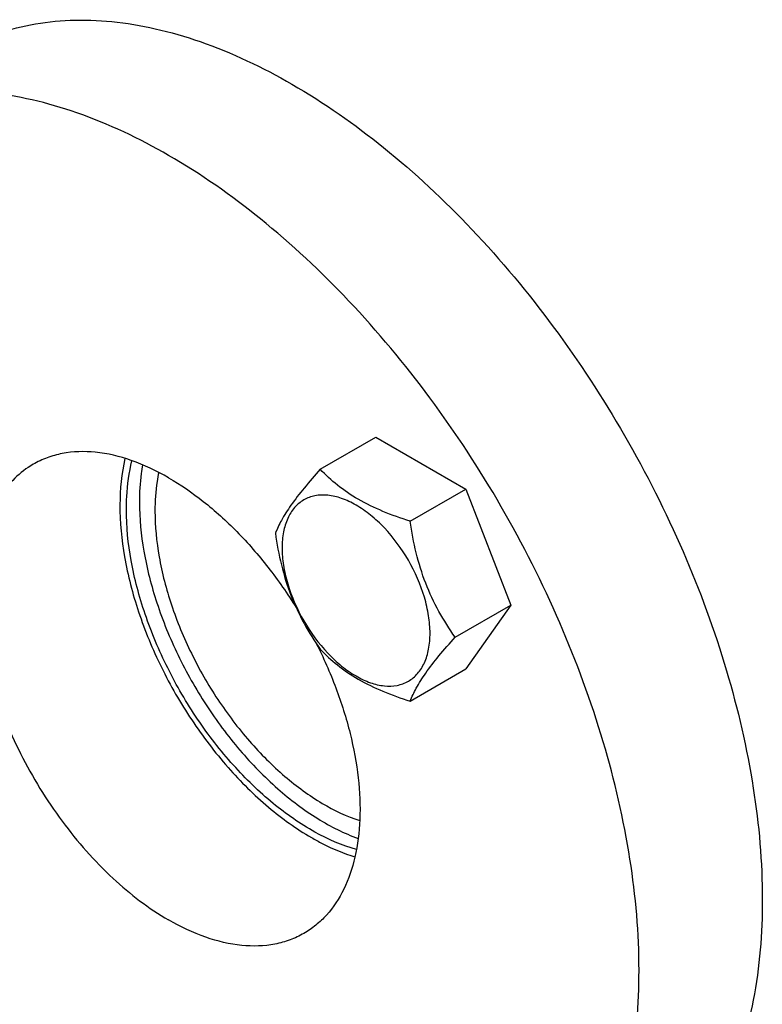
# Model space of a CAD drawing. Units: millimetres. Extents: x 0 to 4200, y 0 to 2970.
# Drawn here: x 3307 to 3388, y 1399 to 1506 of the extents above; entities that cross this region are included whole.
import ezdxf

# ---------------------------------------------------------------- set-up
doc = ezdxf.new("R2010")
doc.units = ezdxf.units.MM
doc.header["$LTSCALE"] = 231
doc.layers.get('0').update_dxf_attribs({"linetype": 'CONTINUOUS'})

msp = doc.modelspace()

# ---------------------------------------------------------------- linework, layer by layer
at = {"color": 7, "linetype": 'Continuous'}
for p, q in [((3339.604, 1457.151), (3345.673, 1460.654)), ((3345.673, 1460.654), (3355.471, 1454.998)), ((3349.402, 1451.494), (3355.471, 1454.998)), ((3355.471, 1454.998), (3360.37, 1442.371)), ((3354.301, 1438.868), (3360.37, 1442.371)), ((3360.37, 1442.371), (3355.471, 1435.402)), ((3349.402, 1431.898), (3355.471, 1435.402))]:
    msp.add_line(p, q, dxfattribs=at)
for points, knots in [([(3300.257, 1502.694), (3301.445, 1503.38), (3303.969, 1504.562), (3308.053, 1505.691), (3312.406, 1506.177), (3316.982, 1506.018), (3321.738, 1505.22), (3328.44, 1503.265), (3337.003, 1499.191), (3346.945, 1492.219), (3356.487, 1483.294), (3365.276, 1472.746), (3372.987, 1460.969), (3379.331, 1448.402), (3384.071, 1435.517), (3387.03, 1422.791), (3388.096, 1410.695), (3387.343, 1401.242), (3385.684, 1394.46), (3383.997, 1389.943), (3381.847, 1385.9), (3379.25, 1382.373), (3376.23, 1379.401), (3373.945, 1377.806), (3372.756, 1377.12)], [0, 0, 0, 0, 0.0225356, 0.0454961, 0.0692679, 0.0941706, 0.1204423, 0.1482376, 0.208571, 0.2751069, 0.3468983, 0.4224658, 0.5000001, 0.5775343, 0.6531018, 0.7248932, 0.791429, 0.8517624, 0.8795577, 0.9058294, 0.9307321, 0.9545039, 0.9774644, 1, 1, 1, 1]), ([(3359.321, 1369.363), (3360.51, 1370.05), (3362.795, 1371.644), (3365.815, 1374.616), (3368.412, 1378.143), (3370.562, 1382.186), (3372.25, 1386.704), (3373.908, 1393.485), (3374.661, 1402.938), (3373.595, 1415.034), (3370.636, 1427.761), (3365.896, 1440.646), (3359.552, 1453.212), (3351.841, 1464.989), (3343.052, 1475.537), (3333.51, 1484.463), (3323.568, 1491.434), (3315.005, 1495.509), (3308.303, 1497.463), (3303.547, 1498.261), (3298.971, 1498.42), (3294.618, 1497.935), (3290.534, 1496.805), (3288.01, 1495.624), (3286.822, 1494.937)], [0, 0, 0, 0, 0.0225356, 0.0454961, 0.0692679, 0.0941706, 0.1204423, 0.1482376, 0.208571, 0.2751068, 0.3468982, 0.4224657, 0.4999999, 0.5775342, 0.6531017, 0.7248931, 0.791429, 0.8517624, 0.8795577, 0.9058294, 0.9307321, 0.9545039, 0.9774644, 1, 1, 1, 1]), ([(3323.071, 1456.237), (3321.777, 1456.985), (3319.201, 1458.21), (3315.246, 1459.166), (3312.087, 1459.083), (3309.832, 1458.458), (3308.805, 1457.977), (3308.322, 1457.698)], [0, 0, 0, 0, 0.2895784, 0.5486311, 0.7816343, 0.8918367, 1, 1, 1, 1]), ([(3308.322, 1457.698), (3307.594, 1457.278), (3306.216, 1456.223), (3304.556, 1454.125), (3303.317, 1451.559), (3302.514, 1448.588), (3302.156, 1445.275), (3302.248, 1441.687), (3302.784, 1437.899), (3304.098, 1432.601), (3306.758, 1426.021), (3311.223, 1418.758), (3316.649, 1412.586), (3320.888, 1409.324), (3323.071, 1408.064)], [0, 0, 0, 0, 0.0428414, 0.0874514, 0.1352644, 0.1872064, 0.2436886, 0.3046845, 0.3698235, 0.4384748, 0.5827575, 0.7298478, 0.8713776, 1, 1, 1, 1]), ([(3318.316, 1458.345), (3317.937, 1456.693), (3317.594, 1453.081), (3318.147, 1447.428), (3319.699, 1441.473), (3322.173, 1435.504), (3325.45, 1429.81), (3329.371, 1424.668), (3333.743, 1420.329), (3336.981, 1417.996), (3338.628, 1417.045)], [0, 0, 0, 0, 0.1048119, 0.2221128, 0.3496611, 0.483873, 0.6204187, 0.7547259, 0.8824547, 1, 1, 1, 1]), ([(3318.475, 1452.767), (3318.475, 1453.237), (3318.522, 1455.025), (3318.765, 1456.812), (3319.084, 1458.091)], [0, 0, 0, 0, 0.2629299, 1, 1, 1, 1]), ([(3320.231, 1457.65), (3320.173, 1457.327), (3319.968, 1455.981), (3319.889, 1454.617), (3319.889, 1453.583)], [0, 0, 0, 0, 0.2407666, 1, 1, 1, 1]), ([(3321.994, 1456.824), (3321.926, 1456.492), (3321.679, 1455.098), (3321.586, 1453.679), (3321.586, 1452.603)], [0, 0, 0, 0, 0.2393861, 1, 1, 1, 1]), ([(3339.604, 1457.151), (3339.003, 1456.481), (3337.892, 1455.208), (3336.453, 1453.364), (3335.394, 1451.718), (3334.892, 1450.663), (3334.705, 1450.181)], [0, 0, 0, 0, 0.3154, 0.592108, 0.81888, 1, 1, 1, 1]), ([(3349.402, 1451.494), (3348.397, 1451.815), (3346.462, 1452.499), (3343.778, 1453.784), (3341.486, 1455.336), (3340.189, 1456.539), (3339.604, 1457.151)], [0, 0, 0, 0, 0.2768181, 0.5376908, 0.7779919, 1, 1, 1, 1]), ([(3323.071, 1456.237), (3324.393, 1455.474), (3327.008, 1453.666), (3330.639, 1450.369), (3334.024, 1446.482), (3336.029, 1443.601), (3336.968, 1442.092)], [0, 0, 0, 0, 0.2288251, 0.4747748, 0.7335823, 1, 1, 1, 1]), ([(3351.562, 1439.292), (3351.562, 1439.929), (3351.445, 1441.255), (3350.811, 1443.977), (3349.339, 1447.317), (3347.183, 1450.261), (3345.142, 1452.171), (3343.578, 1453.268), (3342.005, 1454.016), (3340.476, 1454.385), (3339.04, 1454.349), (3337.762, 1453.885), (3336.721, 1453.01), (3335.972, 1451.785), (3335.527, 1450.276), (3335.439, 1449.177), (3335.439, 1448.6)], [0, 0, 0, 0, 0.0666214, 0.138505, 0.2915428, 0.4445803, 0.5164635, 0.5830844, 0.6434948, 0.697537, 0.7461449, 0.7915414, 0.8369379, 0.8855462, 0.939589, 1, 1, 1, 1]), ([(3319.889, 1453.583), (3319.889, 1451.795), (3320.257, 1448.062), (3321.702, 1442.457), (3323.998, 1436.828), (3327.039, 1431.437), (3330.684, 1426.535), (3334.765, 1422.347), (3339.094, 1419.066), (3342.198, 1417.496), (3343.734, 1416.94)], [0, 0, 0, 0, 0.1167899, 0.2435311, 0.3768505, 0.512674, 0.6466794, 0.7747239, 0.893289, 1, 1, 1, 1]), ([(3343.543, 1415.727), (3341.967, 1416.179), (3338.751, 1417.592), (3334.241, 1420.751), (3329.953, 1424.919), (3326.099, 1429.889), (3322.866, 1435.417), (3320.417, 1441.23), (3318.871, 1447.038), (3318.475, 1450.912), (3318.475, 1452.767)], [0, 0, 0, 0, 0.1041204, 0.2209498, 0.3483067, 0.4825884, 0.6193983, 0.7540717, 0.8821696, 1, 1, 1, 1]), ([(3321.586, 1452.603), (3321.586, 1450.94), (3321.934, 1447.466), (3323.296, 1442.254), (3325.458, 1437.027), (3328.317, 1432.036), (3331.736, 1427.519), (3335.555, 1423.69), (3339.591, 1420.73), (3342.478, 1419.351), (3343.901, 1418.881)], [0, 0, 0, 0, 0.1172234, 0.2445324, 0.3784208, 0.5146619, 0.6487891, 0.7765509, 0.8943889, 1, 1, 1, 1]), ([(3354.301, 1438.868), (3353.666, 1439.771), (3352.461, 1441.66), (3351.009, 1444.736), (3349.992, 1448.049), (3349.57, 1450.338), (3349.402, 1451.494)], [0, 0, 0, 0, 0.2421783, 0.4903486, 0.74378, 1, 1, 1, 1]), ([(3334.705, 1450.181), (3334.873, 1449.025), (3335.295, 1446.736), (3336.312, 1443.423), (3337.764, 1440.347), (3338.969, 1438.458), (3339.604, 1437.555)], [0, 0, 0, 0, 0.25622, 0.5096514, 0.7578217, 1, 1, 1, 1]), ([(3335.439, 1448.6), (3335.439, 1447.962), (3335.556, 1446.636), (3336.19, 1443.914), (3337.662, 1440.575), (3339.818, 1437.63), (3341.859, 1435.72), (3343.423, 1434.624), (3344.996, 1433.875), (3346.525, 1433.506), (3347.961, 1433.542), (3349.239, 1434.006), (3350.28, 1434.881), (3351.029, 1436.106), (3351.474, 1437.615), (3351.562, 1438.714), (3351.562, 1439.292)], [0, 0, 0, 0, 0.0666214, 0.138505, 0.2915428, 0.4445803, 0.5164635, 0.5830844, 0.6434948, 0.697537, 0.7461449, 0.7915414, 0.8369379, 0.8855462, 0.939589, 1, 1, 1, 1]), ([(3339.127, 1438.258), (3339.939, 1436.659), (3341.371, 1433.427), (3342.929, 1428.493), (3343.827, 1423.677), (3344.034, 1419.137), (3343.537, 1415.015), (3342.341, 1411.443), (3340.737, 1408.982), (3339.153, 1407.47), (3338.276, 1406.865), (3337.821, 1406.603)], [0, 0, 0, 0, 0.1562832, 0.307316, 0.4500303, 0.5820283, 0.7019308, 0.80981, 0.9076721, 0.954219, 1, 1, 1, 1]), ([(3349.402, 1431.898), (3349.589, 1432.38), (3350.091, 1433.435), (3351.15, 1435.081), (3352.589, 1436.925), (3353.7, 1438.198), (3354.301, 1438.868)], [0, 0, 0, 0, 0.18112, 0.407892, 0.6846, 1, 1, 1, 1]), ([(3339.604, 1437.555), (3340.189, 1436.943), (3341.486, 1435.74), (3343.778, 1434.188), (3346.462, 1432.903), (3348.397, 1432.219), (3349.402, 1431.898)], [0, 0, 0, 0, 0.2220081, 0.4623092, 0.7231819, 1, 1, 1, 1]), ([(3338.628, 1417.045), (3339.021, 1416.818), (3340.545, 1415.987), (3342.155, 1415.311), (3343.379, 1414.935)], [0, 0, 0, 0, 0.2619815, 1, 1, 1, 1]), ([(3337.821, 1406.603), (3337.338, 1406.323), (3336.311, 1405.843), (3334.056, 1405.218), (3330.897, 1405.134), (3326.942, 1406.091), (3324.366, 1407.316), (3323.071, 1408.064)], [0, 0, 0, 0, 0.1081633, 0.2183657, 0.4513689, 0.7104216, 1, 1, 1, 1]), ([(3293.913, 1400.296), (3296.321, 1396.983), (3301.372, 1390.721), (3309.694, 1382.423), (3318.418, 1375.589), (3327.295, 1370.42), (3336.078, 1367.072), (3343.296, 1365.876), (3348.711, 1366), (3352.493, 1366.595), (3356.054, 1367.692), (3358.27, 1368.756), (3359.321, 1369.363)], [0, 0, 0, 0, 0.1568766, 0.3074568, 0.4491767, 0.5801366, 0.6993978, 0.8073464, 0.8577602, 0.9062909, 0.9534906, 1, 1, 1, 1])]:
    msp.add_open_spline(points, degree=3, knots=knots, dxfattribs=at)

doc.saveas('drawing.dxf')
